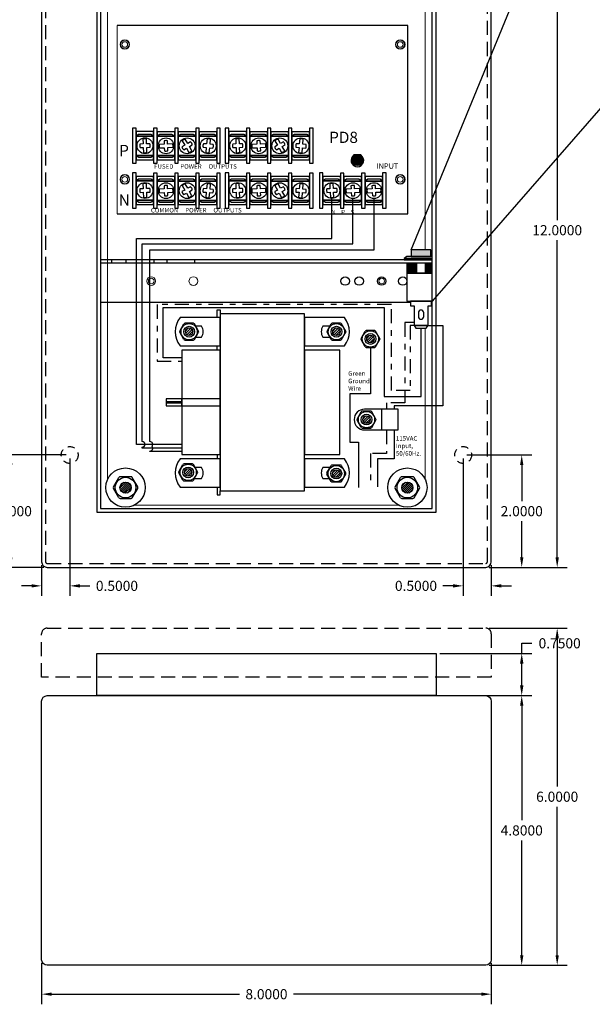
# Model space of a CAD drawing. Units: inches. Extents: x -10.6 to 16.7, y -7.6 to 20.1.
# Drawn here: x -1.4 to 8.7, y -7.6 to 9.9 of the extents above; entities that cross this region are included whole.
import ezdxf

# ---------------------------------------------------------------- set-up
doc = ezdxf.new("R2010")
doc.units = ezdxf.units.IN
doc.header["$MEASUREMENT"] = 0
for name, pattern in [('DASHDOT2', [0.5, 0.25, -0.125, 0, -0.125]), ('DASHED2', [0.375, 0.25, -0.125]), ('HIDDEN', [0.375, 0.25, -0.125]), ('HIDDEN2', [0.1875, 0.125, -0.0625])]:
    doc.linetypes.add(name, pattern=pattern)
doc.layers.get('DEFPOINTS').update_dxf_attribs({"color": 50})
for name, color, linetype in [('bracket', 7, 'Continuous'), ('PD8', 7, 'Continuous'), ('transformer', 7, 'Continuous'), ('wires', 7, 'Continuous'), ('WP1', 7, 'Continuous')]:
    doc.layers.add(name, color=color, linetype=linetype)
doc.dimstyles.get("Standard").update_dxf_attribs({"dimtxt": 0.18, "dimasz": 0.18, "dimexe": 0.18, "dimexo": 0.0625, "dimgap": 0.09, "dimtad": 0, "dimtih": 1, "dimtoh": 1, "dimdec": 4, "dimzin": 0, "dimdsep": 46, "dimtxsty": 'Standard', "dimcen": 0.09, "dimadec": 0, "dimazin": 0, "dimtfac": 1, "dimtdec": 4, "dimtofl": 0, "dimtmove": 0, "dimatfit": 3, "dimfxl": 0, "dimtolj": 1, "dimtzin": 0, "dimarcsym": 0})

# ---------------------------------------------------------------- blocks, each defined once
blk = doc.blocks.new('*D4')
at = {"layer": 'DEFPOINTS', "color": 0}
for p in [(-0.547, 2.136), (-1.047, 0.236), (-0.547, -0.193)]:
    blk.add_point(p, dxfattribs=at)
at = {"layer": 'WP1', "color": 0, "lineweight": -2}
for p, q in [((-0.547, 2.073), (-0.547, -0.373)), ((-1.047, 0.173), (-1.047, -0.373)), ((-1.227, -0.193), (-1.407, -0.193)), ((-0.367, -0.193), (-0.187, -0.193))]:
    blk.add_line(p, q, dxfattribs=at)
at = {"layer": 'WP1', "color": 0}
for points in [[(-1.227, -0.163), (-1.227, -0.223), (-1.047, -0.193)], [(-0.367, -0.163), (-0.367, -0.223), (-0.547, -0.193)]]:
    blk.add_solid(points, dxfattribs=at)
at = {"layer": 'WP1', "color": 0, "insert": (0.293, -0.193), "char_height": 0.18, "attachment_point": 5}
blk.add_mtext('\\A1;0.5000', dxfattribs=at)
blk = doc.blocks.new('*D5')
at = {"layer": 'DEFPOINTS', "color": 0}
for p in [(6.453, 2.136), (6.953, 0.236), (6.453, -0.193)]:
    blk.add_point(p, dxfattribs=at)
at = {"layer": 'WP1', "color": 0, "lineweight": -2}
for p, q in [((6.453, 2.073), (6.453, -0.373)), ((6.953, 0.173), (6.953, -0.373)), ((6.273, -0.193), (6.093, -0.193)), ((7.133, -0.193), (7.313, -0.193))]:
    blk.add_line(p, q, dxfattribs=at)
at = {"layer": 'WP1', "color": 0}
for points in [[(6.273, -0.163), (6.273, -0.223), (6.453, -0.193)], [(7.133, -0.163), (7.133, -0.223), (6.953, -0.193)]]:
    blk.add_solid(points, dxfattribs=at)
at = {"layer": 'WP1', "color": 0, "insert": (5.613, -0.193), "char_height": 0.18, "attachment_point": 5}
blk.add_mtext('\\A1;0.5000', dxfattribs=at)
blk = doc.blocks.new('*D6')
at = {"layer": 'DEFPOINTS', "color": 0}
for p in [(6.453, 2.136), (7.494, 2.136), (6.853, 0.136)]:
    blk.add_point(p, dxfattribs=at)
at = {"layer": 'WP1', "color": 0, "lineweight": -2}
for p, q in [((6.515, 2.136), (7.674, 2.136)), ((7.494, 1.956), (7.494, 1.316)), ((7.494, 0.316), (7.494, 0.956)), ((6.915, 0.136), (7.674, 0.136))]:
    blk.add_line(p, q, dxfattribs=at)
at = {"layer": 'WP1', "color": 0}
for points in [[(7.464, 1.956), (7.524, 1.956), (7.494, 2.136)], [(7.464, 0.316), (7.524, 0.316), (7.494, 0.136)]]:
    blk.add_solid(points, dxfattribs=at)
at = {"layer": 'WP1', "color": 0, "insert": (7.494, 1.136), "char_height": 0.18, "attachment_point": 5}
blk.add_mtext('\\A1;2.0000', dxfattribs=at)
blk = doc.blocks.new('*D7')
at = {"layer": 'DEFPOINTS', "color": 0}
for p in [(-0.547, 2.136), (-1.595, 0.136), (-0.947, 0.136)]:
    blk.add_point(p, dxfattribs=at)
at = {"layer": 'WP1', "color": 0, "lineweight": -2}
for p, q in [((-0.61, 2.136), (-1.775, 2.136)), ((-1.595, 1.956), (-1.595, 1.316)), ((-1.595, 0.316), (-1.595, 0.956)), ((-1.01, 0.136), (-1.775, 0.136))]:
    blk.add_line(p, q, dxfattribs=at)
at = {"layer": 'WP1', "color": 0}
for points in [[(-1.625, 1.956), (-1.565, 1.956), (-1.595, 2.136)], [(-1.625, 0.316), (-1.565, 0.316), (-1.595, 0.136)]]:
    blk.add_solid(points, dxfattribs=at)
at = {"layer": 'WP1', "color": 0, "insert": (-1.595, 1.136), "char_height": 0.18, "attachment_point": 5}
blk.add_mtext('\\A1;2.0000', dxfattribs=at)
blk = doc.blocks.new('*D8')
at = {"layer": 'DEFPOINTS', "color": 0}
for p in [(6.853, 12.136), (6.853, 0.136), (8.125, 0.136)]:
    blk.add_point(p, dxfattribs=at)
at = {"layer": 'WP1', "color": 0, "lineweight": -2}
for p, q in [((6.915, 12.136), (8.305, 12.136)), ((8.125, 11.956), (8.125, 6.316)), ((8.125, 0.316), (8.125, 5.956)), ((6.915, 0.136), (8.305, 0.136))]:
    blk.add_line(p, q, dxfattribs=at)
at = {"layer": 'WP1', "color": 0}
for points in [[(8.095, 11.956), (8.155, 11.956), (8.125, 12.136)], [(8.095, 0.316), (8.155, 0.316), (8.125, 0.136)]]:
    blk.add_solid(points, dxfattribs=at)
at = {"layer": 'WP1', "color": 0, "insert": (8.125, 6.136), "char_height": 0.18, "attachment_point": 5}
blk.add_mtext('\\A1;12.0000', dxfattribs=at)
blk = doc.blocks.new('*D9')
at = {"layer": 'DEFPOINTS', "color": 0}
for p in [(-1.047, -6.845), (6.953, -6.845), (-1.047, -7.459)]:
    blk.add_point(p, dxfattribs=at)
at = {"layer": 'WP1', "color": 0, "lineweight": -2}
for p, q in [((-1.047, -6.908), (-1.047, -7.639)), ((6.953, -6.908), (6.953, -7.639)), ((-0.867, -7.459), (2.473, -7.459)), ((6.773, -7.459), (3.433, -7.459))]:
    blk.add_line(p, q, dxfattribs=at)
at = {"layer": 'WP1', "color": 0}
for points in [[(-0.867, -7.429), (-0.867, -7.489), (-1.047, -7.459)], [(6.773, -7.429), (6.773, -7.489), (6.953, -7.459)]]:
    blk.add_solid(points, dxfattribs=at)
at = {"layer": 'WP1', "color": 0, "insert": (2.953, -7.459), "char_height": 0.18, "attachment_point": 5}
blk.add_mtext('\\A1;8.0000', dxfattribs=at)
blk = doc.blocks.new('*D10')
at = {"layer": 'DEFPOINTS', "color": 0}
for p in [(6.853, -0.945), (8.125, -0.945), (6.915, -6.945)]:
    blk.add_point(p, dxfattribs=at)
at = {"layer": 'WP1', "color": 0, "lineweight": -2}
for p, q in [((6.915, -0.945), (8.305, -0.945)), ((8.125, -1.125), (8.125, -3.765)), ((8.125, -6.765), (8.125, -4.125)), ((6.978, -6.945), (8.305, -6.945))]:
    blk.add_line(p, q, dxfattribs=at)
at = {"layer": 'WP1', "color": 0}
for points in [[(8.095, -1.125), (8.155, -1.125), (8.125, -0.945)], [(8.095, -6.765), (8.155, -6.765), (8.125, -6.945)]]:
    blk.add_solid(points, dxfattribs=at)
at = {"layer": 'WP1', "color": 0, "insert": (8.125, -3.945), "char_height": 0.18, "attachment_point": 5}
blk.add_mtext('\\A1;6.0000', dxfattribs=at)
blk = doc.blocks.new('*D11')
at = {"layer": 'DEFPOINTS', "color": 0}
for p in [(6.853, -2.145), (7.494, -2.145), (6.853, -6.945)]:
    blk.add_point(p, dxfattribs=at)
at = {"layer": 'WP1', "color": 0, "lineweight": -2}
for p, q in [((6.915, -2.145), (7.674, -2.145)), ((7.494, -2.325), (7.494, -4.365)), ((7.494, -6.765), (7.494, -4.725)), ((6.915, -6.945), (7.674, -6.945))]:
    blk.add_line(p, q, dxfattribs=at)
at = {"layer": 'WP1', "color": 0}
for points in [[(7.464, -2.325), (7.524, -2.325), (7.494, -2.145)], [(7.464, -6.765), (7.524, -6.765), (7.494, -6.945)]]:
    blk.add_solid(points, dxfattribs=at)
at = {"layer": 'WP1', "color": 0, "insert": (7.494, -4.545), "char_height": 0.18, "attachment_point": 5}
blk.add_mtext('\\A1;4.8000', dxfattribs=at)
blk = doc.blocks.new('*D12')
at = {"layer": 'DEFPOINTS', "color": 0}
for p in [(5.973, -1.395), (7.494, -1.395), (5.973, -2.145)]:
    blk.add_point(p, dxfattribs=at)
at = {"layer": 'WP1', "color": 0, "lineweight": -2}
for p, q in [((7.494, -1.395), (7.494, -1.215)), ((7.494, -1.215), (7.674, -1.215)), ((6.035, -1.395), (7.674, -1.395)), ((7.494, -1.965), (7.494, -1.575)), ((6.035, -2.145), (7.674, -2.145))]:
    blk.add_line(p, q, dxfattribs=at)
at = {"layer": 'WP1', "color": 0}
for points in [[(7.464, -1.575), (7.524, -1.575), (7.494, -1.395)], [(7.464, -1.965), (7.524, -1.965), (7.494, -2.145)]]:
    blk.add_solid(points, dxfattribs=at)
at = {"layer": 'WP1', "color": 0, "insert": (8.169, -1.215), "char_height": 0.18, "attachment_point": 5}
blk.add_mtext('\\A1;0.7500', dxfattribs=at)
blk = doc.blocks.new('PD8_3terminals')
for color, points in [(82, [(4.18, 0.993, -0.414214), (4.275, 1.088), (4.215, 1.088, 3.44342), (4.335, 1.088), (4.275, 1.088, -0.414214), (4.37, 0.993, -1)]), (3, [(4.37, 0.993, 1), (4.18, 0.993, 1)])]:
    blk.add_hatch(color=color).paths.add_polyline_path(points)
at = {"linetype": 'Continuous'}
for p, q in [((5.175, 3.392), (0, 3.392)), ((5.175, 0.042), (5.175, 3.392)), ((0, 0.042), (5.175, 0.042))]:
    blk.add_line(p, q, dxfattribs=at)
for p, q in [((0.46, 1.373), (0.463, 1.284)), ((0.526, 1.286), (0.522, 1.375)), ((0.837, 1.281), (0.748, 1.277)), ((0.99, 1.287), (0.9, 1.283)), ((1.159, 1.341), (1.203, 1.262)), ((1.258, 1.293), (1.213, 1.371)), ((1.332, 1.161), (1.289, 1.238)), ((1.6, 1.374), (1.592, 1.284)), ((1.655, 1.278), (1.663, 1.369)), ((2.11, 1.373), (2.113, 1.284)), ((2.176, 1.286), (2.172, 1.375)), ((2.487, 1.281), (2.398, 1.277)), ((2.64, 1.287), (2.55, 1.283)), ((2.809, 1.341), (2.853, 1.262)), ((2.908, 1.293), (2.863, 1.371)), ((2.982, 1.161), (2.939, 1.238)), ((3.25, 1.374), (3.242, 1.284)), ((3.305, 1.278), (3.313, 1.369)), ((0.466, 1.221), (0.469, 1.131)), ((0.532, 1.133), (0.528, 1.224)), ((0.751, 1.214), (0.84, 1.218)), ((0.902, 1.221), (0.993, 1.225)), ((1.234, 1.207), (1.278, 1.13)), ((1.587, 1.222), (1.579, 1.133)), ((1.641, 1.127), (1.649, 1.216)), ((2.116, 1.221), (2.119, 1.131)), ((2.182, 1.133), (2.178, 1.224)), ((2.401, 1.214), (2.49, 1.218)), ((2.552, 1.221), (2.643, 1.225)), ((2.884, 1.207), (2.928, 1.13)), ((3.237, 1.222), (3.229, 1.133)), ((3.291, 1.127), (3.299, 1.216)), ((0.46, 0.575), (0.463, 0.486)), ((0.526, 0.489), (0.522, 0.577)), ((1.159, 0.543), (1.203, 0.464)), ((1.258, 0.495), (1.213, 0.574)), ((1.6, 0.576), (1.592, 0.486)), ((1.655, 0.481), (1.663, 0.571)), ((2.11, 0.575), (2.113, 0.486)), ((2.176, 0.489), (2.172, 0.577)), ((2.809, 0.543), (2.853, 0.464)), ((2.908, 0.495), (2.863, 0.574)), ((3.25, 0.576), (3.242, 0.486)), ((3.305, 0.481), (3.313, 0.571)), ((3.785, 0.575), (3.788, 0.486)), ((3.851, 0.489), (3.847, 0.577)), ((0.466, 0.424), (0.469, 0.333)), ((0.532, 0.336), (0.528, 0.426)), ((0.837, 0.483), (0.748, 0.479)), ((0.751, 0.416), (0.84, 0.42)), ((0.99, 0.49), (0.9, 0.486)), ((0.902, 0.423), (0.993, 0.427)), ((1.234, 0.41), (1.278, 0.332)), ((1.332, 0.363), (1.289, 0.441)), ((1.587, 0.424), (1.579, 0.335)), ((1.641, 0.33), (1.649, 0.418)), ((2.116, 0.424), (2.119, 0.333)), ((2.182, 0.336), (2.178, 0.426)), ((2.487, 0.483), (2.398, 0.479)), ((2.401, 0.416), (2.49, 0.42)), ((2.64, 0.49), (2.55, 0.486)), ((2.552, 0.423), (2.643, 0.427)), ((2.884, 0.41), (2.928, 0.332)), ((2.982, 0.363), (2.939, 0.441)), ((3.237, 0.424), (3.229, 0.335)), ((3.291, 0.33), (3.299, 0.418)), ((3.791, 0.424), (3.794, 0.333)), ((3.857, 0.336), (3.853, 0.426)), ((4.162, 0.483), (4.073, 0.479)), ((4.076, 0.416), (4.165, 0.42)), ((4.315, 0.49), (4.225, 0.486)), ((4.227, 0.423), (4.318, 0.427)), ((4.537, 0.483), (4.449, 0.479)), ((4.451, 0.417), (4.54, 0.421)), ((4.69, 0.49), (4.6, 0.486)), ((4.603, 0.424), (4.693, 0.428))]:
    blk.add_line(p, q)
at = {"linetype": 'Continuous', "lineweight": 5}
blk.add_lwpolyline([(0, 0.042), (5.175, 0.042), (5.175, 3.392), (0, 3.392)], close=True, dxfattribs=at)
for points in [[(0.338, 1.567), (0.275, 1.567), (0.275, 0.942), (0.338, 0.942)], [(0.65, 1.504), (0.337, 1.504), (0.337, 1.004), (0.65, 1.004)], [(0.337, 1.424), (0.65, 1.424), (0.603, 1.455), (0.384, 1.455)], [(0.65, 1.424), (0.337, 1.424), (0.337, 1.08), (0.65, 1.08)], [(0.712, 1.565), (0.65, 1.565), (0.65, 0.94), (0.712, 0.94)], [(1.025, 1.501), (0.712, 1.501), (0.712, 1.001), (1.025, 1.001)], [(0.712, 1.422), (1.025, 1.422), (0.977, 1.453), (0.759, 1.453)], [(1.025, 1.422), (0.712, 1.422), (0.712, 1.078), (1.025, 1.078)], [(1.087, 1.565), (1.025, 1.565), (1.025, 0.94), (1.087, 0.94)], [(1.4, 1.501), (1.087, 1.501), (1.087, 1.001), (1.4, 1.001)], [(1.087, 1.422), (1.4, 1.422), (1.352, 1.453), (1.134, 1.453)], [(1.4, 1.422), (1.087, 1.422), (1.087, 1.078), (1.4, 1.078)], [(1.462, 1.565), (1.4, 1.565), (1.4, 0.94), (1.462, 0.94)], [(1.775, 1.501), (1.462, 1.501), (1.462, 1.001), (1.775, 1.001)], [(1.462, 1.422), (1.775, 1.422), (1.727, 1.453), (1.509, 1.453)], [(1.775, 1.422), (1.462, 1.422), (1.462, 1.078), (1.775, 1.078)], [(1.837, 1.565), (1.775, 1.565), (1.775, 0.94), (1.837, 0.94)], [(1.988, 1.567), (1.925, 1.567), (1.925, 0.942), (1.988, 0.942)], [(2.3, 1.504), (1.987, 1.504), (1.987, 1.004), (2.3, 1.004)], [(1.987, 1.424), (2.3, 1.424), (2.253, 1.455), (2.034, 1.455)], [(2.3, 1.424), (1.987, 1.424), (1.987, 1.08), (2.3, 1.08)], [(2.362, 1.565), (2.3, 1.565), (2.3, 0.94), (2.362, 0.94)], [(2.675, 1.501), (2.362, 1.501), (2.362, 1.001), (2.675, 1.001)], [(2.362, 1.422), (2.675, 1.422), (2.627, 1.453), (2.409, 1.453)], [(2.675, 1.422), (2.362, 1.422), (2.362, 1.078), (2.675, 1.078)], [(2.737, 1.565), (2.675, 1.565), (2.675, 0.94), (2.737, 0.94)], [(3.05, 1.501), (2.737, 1.501), (2.737, 1.001), (3.05, 1.001)], [(2.737, 1.422), (3.05, 1.422), (3.002, 1.453), (2.784, 1.453)], [(3.05, 1.422), (2.737, 1.422), (2.737, 1.078), (3.05, 1.078)], [(3.112, 1.565), (3.05, 1.565), (3.05, 0.94), (3.112, 0.94)], [(3.425, 1.501), (3.112, 1.501), (3.112, 1.001), (3.425, 1.001)], [(3.112, 1.422), (3.425, 1.422), (3.377, 1.453), (3.159, 1.453)], [(3.425, 1.422), (3.112, 1.422), (3.112, 1.078), (3.425, 1.078)], [(3.487, 1.565), (3.425, 1.565), (3.425, 0.94), (3.487, 0.94)], [(0.65, 1.08), (0.337, 1.08), (0.385, 1.049), (0.603, 1.049)], [(1.025, 1.078), (0.712, 1.078), (0.759, 1.047), (0.978, 1.047)], [(1.4, 1.078), (1.087, 1.078), (1.134, 1.047), (1.353, 1.047)], [(1.775, 1.078), (1.462, 1.078), (1.509, 1.047), (1.728, 1.047)], [(2.3, 1.08), (1.987, 1.08), (2.035, 1.049), (2.253, 1.049)], [(2.675, 1.078), (2.362, 1.078), (2.409, 1.047), (2.628, 1.047)], [(3.05, 1.078), (2.737, 1.078), (2.784, 1.047), (3.003, 1.047)], [(3.425, 1.078), (3.112, 1.078), (3.159, 1.047), (3.378, 1.047)], [(0.338, 0.769), (0.275, 0.769), (0.275, 0.144), (0.338, 0.144)], [(0.65, 0.706), (0.337, 0.706), (0.337, 0.206), (0.65, 0.206)], [(0.712, 0.767), (0.65, 0.767), (0.65, 0.142), (0.712, 0.142)], [(1.025, 0.704), (0.712, 0.704), (0.712, 0.204), (1.025, 0.204)], [(1.087, 0.767), (1.025, 0.767), (1.025, 0.142), (1.087, 0.142)], [(1.4, 0.704), (1.087, 0.704), (1.087, 0.204), (1.4, 0.204)], [(1.462, 0.767), (1.4, 0.767), (1.4, 0.142), (1.462, 0.142)], [(1.775, 0.704), (1.462, 0.704), (1.462, 0.204), (1.775, 0.204)], [(1.837, 0.767), (1.775, 0.767), (1.775, 0.142), (1.837, 0.142)], [(1.988, 0.769), (1.925, 0.769), (1.925, 0.144), (1.988, 0.144)], [(2.3, 0.706), (1.987, 0.706), (1.987, 0.206), (2.3, 0.206)], [(2.362, 0.767), (2.3, 0.767), (2.3, 0.142), (2.362, 0.142)], [(2.675, 0.704), (2.362, 0.704), (2.362, 0.204), (2.675, 0.204)], [(2.737, 0.767), (2.675, 0.767), (2.675, 0.142), (2.737, 0.142)], [(3.05, 0.704), (2.737, 0.704), (2.737, 0.204), (3.05, 0.204)], [(3.112, 0.767), (3.05, 0.767), (3.05, 0.142), (3.112, 0.142)], [(3.425, 0.704), (3.112, 0.704), (3.112, 0.204), (3.425, 0.204)], [(3.487, 0.767), (3.425, 0.767), (3.425, 0.142), (3.487, 0.142)], [(3.663, 0.769), (3.6, 0.769), (3.6, 0.144), (3.663, 0.144)], [(3.975, 0.706), (3.662, 0.706), (3.662, 0.206), (3.975, 0.206)], [(4.037, 0.767), (3.975, 0.767), (3.975, 0.142), (4.037, 0.142)], [(4.35, 0.704), (4.037, 0.704), (4.037, 0.204), (4.35, 0.204)], [(4.412, 0.767), (4.35, 0.767), (4.35, 0.142), (4.412, 0.142)], [(4.725, 0.704), (4.412, 0.704), (4.412, 0.204), (4.725, 0.204)], [(4.787, 0.768), (4.725, 0.768), (4.725, 0.143), (4.787, 0.143)], [(0.337, 0.626), (0.65, 0.626), (0.603, 0.658), (0.384, 0.658)], [(0.65, 0.626), (0.337, 0.626), (0.337, 0.283), (0.65, 0.283)], [(0.712, 0.624), (1.025, 0.624), (0.977, 0.655), (0.759, 0.655)], [(1.025, 0.624), (0.712, 0.624), (0.712, 0.28), (1.025, 0.28)], [(1.087, 0.624), (1.4, 0.624), (1.352, 0.655), (1.134, 0.655)], [(1.4, 0.624), (1.087, 0.624), (1.087, 0.28), (1.4, 0.28)], [(1.462, 0.624), (1.775, 0.624), (1.727, 0.655), (1.509, 0.655)], [(1.775, 0.624), (1.462, 0.624), (1.462, 0.28), (1.775, 0.28)], [(1.987, 0.626), (2.3, 0.626), (2.253, 0.658), (2.034, 0.658)], [(2.3, 0.626), (1.987, 0.626), (1.987, 0.283), (2.3, 0.283)], [(2.362, 0.624), (2.675, 0.624), (2.627, 0.655), (2.409, 0.655)], [(2.675, 0.624), (2.362, 0.624), (2.362, 0.28), (2.675, 0.28)], [(2.737, 0.624), (3.05, 0.624), (3.002, 0.655), (2.784, 0.655)], [(3.05, 0.624), (2.737, 0.624), (2.737, 0.28), (3.05, 0.28)], [(3.112, 0.624), (3.425, 0.624), (3.377, 0.655), (3.159, 0.655)], [(3.425, 0.624), (3.112, 0.624), (3.112, 0.28), (3.425, 0.28)], [(3.662, 0.626), (3.975, 0.626), (3.928, 0.658), (3.709, 0.658)], [(3.975, 0.626), (3.662, 0.626), (3.662, 0.283), (3.975, 0.283)], [(4.037, 0.624), (4.35, 0.624), (4.302, 0.655), (4.084, 0.655)], [(4.35, 0.624), (4.037, 0.624), (4.037, 0.28), (4.35, 0.28)], [(4.412, 0.625), (4.725, 0.625), (4.678, 0.656), (4.459, 0.656)], [(4.725, 0.625), (4.412, 0.625), (4.412, 0.281), (4.725, 0.281)], [(0.65, 0.283), (0.337, 0.283), (0.385, 0.251), (0.603, 0.251)], [(1.025, 0.28), (0.712, 0.28), (0.759, 0.249), (0.978, 0.249)], [(1.4, 0.28), (1.087, 0.28), (1.134, 0.249), (1.353, 0.249)], [(1.775, 0.28), (1.462, 0.28), (1.509, 0.249), (1.728, 0.249)], [(2.3, 0.283), (1.987, 0.283), (2.035, 0.251), (2.253, 0.251)], [(2.675, 0.28), (2.362, 0.28), (2.409, 0.249), (2.628, 0.249)], [(3.05, 0.28), (2.737, 0.28), (2.784, 0.249), (3.003, 0.249)], [(3.425, 0.28), (3.112, 0.28), (3.159, 0.249), (3.378, 0.249)], [(3.975, 0.283), (3.662, 0.283), (3.71, 0.251), (3.928, 0.251)], [(4.35, 0.28), (4.037, 0.28), (4.084, 0.249), (4.303, 0.249)], [(4.725, 0.281), (4.412, 0.281), (4.46, 0.249), (4.678, 0.249)]]:
    blk.add_lwpolyline(points, close=True)
for points in [[(0.463, 1.284), (0.407, 1.282)], [(0.583, 1.288), (0.526, 1.286)], [(0.835, 1.337), (0.837, 1.281)], [(0.9, 1.283), (0.897, 1.341)], [(1.203, 1.262), (1.154, 1.234)], [(1.308, 1.321), (1.258, 1.293)], [(1.289, 1.238), (1.338, 1.266)], [(1.53, 1.227), (1.587, 1.222)], [(1.592, 1.284), (1.535, 1.289)], [(1.712, 1.273), (1.655, 1.278)], [(2.113, 1.284), (2.057, 1.282)], [(2.233, 1.288), (2.176, 1.286)], [(2.485, 1.337), (2.487, 1.281)], [(2.55, 1.283), (2.547, 1.341)], [(2.853, 1.262), (2.804, 1.234)], [(2.958, 1.321), (2.908, 1.293)], [(2.939, 1.238), (2.988, 1.266)], [(3.18, 1.227), (3.237, 1.222)], [(3.242, 1.284), (3.185, 1.289)], [(3.362, 1.273), (3.305, 1.278)], [(0.408, 1.219), (0.466, 1.221)], [(0.528, 1.224), (0.586, 1.226)], [(0.84, 1.218), (0.843, 1.161)], [(0.905, 1.164), (0.902, 1.221)], [(1.185, 1.179), (1.234, 1.207)], [(1.649, 1.216), (1.706, 1.211)], [(2.058, 1.219), (2.116, 1.221)], [(2.178, 1.224), (2.236, 1.226)], [(2.49, 1.218), (2.493, 1.161)], [(2.555, 1.164), (2.552, 1.221)], [(2.835, 1.179), (2.884, 1.207)], [(3.299, 1.216), (3.356, 1.211)], [(0.835, 0.54), (0.837, 0.483)], [(0.9, 0.486), (0.897, 0.543)], [(2.485, 0.54), (2.487, 0.483)], [(2.55, 0.486), (2.547, 0.543)], [(4.16, 0.54), (4.162, 0.483)], [(4.225, 0.486), (4.222, 0.543)], [(4.535, 0.54), (4.537, 0.483)], [(4.6, 0.486), (4.597, 0.544)], [(0.463, 0.486), (0.407, 0.484)], [(0.408, 0.421), (0.466, 0.424)], [(0.583, 0.491), (0.526, 0.489)], [(0.528, 0.426), (0.586, 0.428)], [(0.84, 0.42), (0.843, 0.364)], [(0.905, 0.366), (0.902, 0.423)], [(1.203, 0.464), (1.154, 0.436)], [(1.185, 0.382), (1.234, 0.41)], [(1.308, 0.523), (1.258, 0.495)], [(1.289, 0.441), (1.338, 0.469)], [(1.53, 0.429), (1.587, 0.424)], [(1.592, 0.486), (1.535, 0.491)], [(1.649, 0.418), (1.706, 0.413)], [(1.712, 0.476), (1.655, 0.481)], [(2.113, 0.486), (2.057, 0.484)], [(2.058, 0.421), (2.116, 0.424)], [(2.233, 0.491), (2.176, 0.489)], [(2.178, 0.426), (2.236, 0.428)], [(2.49, 0.42), (2.493, 0.364)], [(2.555, 0.366), (2.552, 0.423)], [(2.853, 0.464), (2.804, 0.436)], [(2.835, 0.382), (2.884, 0.41)], [(2.958, 0.523), (2.908, 0.495)], [(2.939, 0.441), (2.988, 0.469)], [(3.18, 0.429), (3.237, 0.424)], [(3.242, 0.486), (3.185, 0.491)], [(3.299, 0.418), (3.356, 0.413)], [(3.362, 0.476), (3.305, 0.481)], [(3.788, 0.486), (3.732, 0.484)], [(3.733, 0.421), (3.791, 0.424)], [(3.908, 0.491), (3.851, 0.489)], [(3.853, 0.426), (3.911, 0.428)], [(4.165, 0.42), (4.168, 0.364)], [(4.23, 0.366), (4.227, 0.423)], [(4.54, 0.421), (4.543, 0.364)], [(4.605, 0.366), (4.603, 0.424)]]:
    blk.add_lwpolyline(points)
for points in [[(0.993, 1.225, 0.127017), (0.99, 1.287)], [(1.213, 1.371, 0.127017), (1.159, 1.341)], [(1.663, 1.369, 0.127017), (1.6, 1.374)], [(2.643, 1.225, 0.127017), (2.64, 1.287)], [(2.863, 1.371, 0.127017), (2.809, 1.341)], [(3.313, 1.369, 0.127017), (3.25, 1.374)], [(0.469, 1.131, 0.127017), (0.532, 1.133)], [(2.119, 1.131, 0.127017), (2.182, 1.133)], [(1.213, 0.574, 0.127017), (1.159, 0.543)], [(1.663, 0.571, 0.127017), (1.6, 0.576)], [(2.863, 0.574, 0.127017), (2.809, 0.543)], [(3.313, 0.571, 0.127017), (3.25, 0.576)], [(0.993, 0.427, 0.127017), (0.99, 0.49)], [(2.643, 0.427, 0.127017), (2.64, 0.49)], [(4.318, 0.427, 0.127017), (4.315, 0.49)], [(4.693, 0.428, 0.127017), (4.69, 0.49)], [(0.469, 0.333, 0.127017), (0.532, 0.336)], [(2.119, 0.333, 0.127017), (2.182, 0.336)], [(3.794, 0.333, 0.127017), (3.857, 0.336)]]:
    blk.add_lwpolyline(points, format="xyb")
at = {"color": 82, "linetype": 'Continuous'}
blk.add_lwpolyline([(4.335, 1.088), (4.215, 1.088)], dxfattribs=at)
at = {"linetype": 'Continuous', "lineweight": 5}
for centre in [(0.138, 3.054), (5.038, 3.054), (0.138, 0.654), (5.038, 0.654)]:
    blk.add_circle(centre, 0.0855, dxfattribs=at)
for centre in [(0.496, 1.253), (0.871, 1.251), (1.246, 1.251), (1.621, 1.251), (2.146, 1.253), (2.521, 1.251), (2.896, 1.251), (3.271, 1.251), (0.496, 0.455), (0.871, 0.453), (1.246, 0.453), (1.621, 0.453), (2.146, 0.455), (2.521, 0.453), (2.896, 0.453), (3.271, 0.453), (3.821, 0.455), (4.196, 0.453), (4.571, 0.454)]:
    blk.add_circle(centre, 0.141)
at = {"color": 3, "linetype": 'Continuous'}
blk.add_circle((4.275, 0.993), 0.095, dxfattribs=at)
for centre, radius, start, end in [((0.496, 1.253), 0.0938, 162.2337, 201.1778), ((0.496, 1.253), 0.125, 77.7465, 106.7016), ((0.496, 1.253), 0.0938, 343.2703, 22.2144), ((0.871, 1.251), 0.125, 168.0801, 197.0351), ((0.871, 1.251), 0.0938, 73.6039, 112.548), ((1.246, 1.251), 0.0938, 190.5521, 229.4962), ((1.246, 1.251), 0.0938, 9.5155, 48.4596), ((1.621, 1.251), 0.0938, 155.9761, 194.9202), ((1.621, 1.251), 0.0938, 334.9395, 13.8836), ((2.146, 1.253), 0.0938, 162.2337, 201.1778), ((2.146, 1.253), 0.125, 77.7465, 106.7016), ((2.146, 1.253), 0.0938, 343.2703, 22.2144), ((2.521, 1.251), 0.125, 168.0801, 197.0351), ((2.521, 1.251), 0.0938, 73.6039, 112.548), ((2.896, 1.251), 0.0938, 190.5521, 229.4962), ((2.896, 1.251), 0.0938, 9.5155, 48.4596), ((3.271, 1.251), 0.0938, 155.9761, 194.9202), ((3.271, 1.251), 0.0938, 334.9395, 13.8836), ((0.871, 1.251), 0.0938, 252.5673, 291.5114), ((1.246, 1.251), 0.125, 285.0283, 313.9833), ((1.621, 1.251), 0.125, 250.4524, 279.4074), ((2.521, 1.251), 0.0938, 252.5673, 291.5114), ((2.896, 1.251), 0.125, 285.0283, 313.9833), ((3.271, 1.251), 0.125, 250.4524, 279.4074), ((0.496, 0.455), 0.125, 77.7465, 106.7016), ((0.871, 0.453), 0.0938, 73.6039, 112.548), ((2.146, 0.455), 0.125, 77.7465, 106.7016), ((2.521, 0.453), 0.0938, 73.6039, 112.548), ((3.821, 0.455), 0.125, 77.7465, 106.7016), ((4.196, 0.453), 0.0938, 73.6039, 112.548), ((4.571, 0.454), 0.0938, 73.6039, 112.548), ((0.496, 0.455), 0.0938, 162.2337, 201.1778), ((0.496, 0.455), 0.0938, 343.2703, 22.2144), ((0.871, 0.453), 0.125, 168.0801, 197.0351), ((0.871, 0.453), 0.0938, 252.5673, 291.5114), ((1.246, 0.453), 0.0938, 190.5521, 229.4962), ((1.246, 0.453), 0.125, 285.0283, 313.9833), ((1.246, 0.453), 0.0938, 9.5155, 48.4596), ((1.621, 0.453), 0.0938, 155.9761, 194.9202), ((1.621, 0.453), 0.0938, 334.9395, 13.8836), ((2.146, 0.455), 0.0938, 162.2337, 201.1778), ((2.146, 0.455), 0.0938, 343.2703, 22.2144), ((2.521, 0.453), 0.125, 168.0801, 197.0351), ((2.521, 0.453), 0.0938, 252.5673, 291.5114), ((2.896, 0.453), 0.0938, 190.5521, 229.4962), ((2.896, 0.453), 0.125, 285.0283, 313.9833), ((2.896, 0.453), 0.0938, 9.5155, 48.4596), ((3.271, 0.453), 0.0938, 155.9761, 194.9202), ((3.271, 0.453), 0.0938, 334.9395, 13.8836), ((3.821, 0.455), 0.0938, 162.2337, 201.1778), ((3.821, 0.455), 0.0938, 343.2703, 22.2144), ((4.196, 0.453), 0.125, 168.0801, 197.0351), ((4.196, 0.453), 0.0938, 252.5673, 291.5114), ((4.571, 0.454), 0.125, 168.0801, 197.0351), ((4.571, 0.454), 0.0938, 252.5673, 291.5114), ((1.621, 0.453), 0.125, 250.4524, 279.4074), ((3.271, 0.453), 0.125, 250.4524, 279.4074)]:
    blk.add_arc(centre, radius, start, end)
at = {"color": 82, "linetype": 'Continuous'}
blk.add_arc((4.275, 0.993), 0.113, 122.3875, 57.6125, dxfattribs=at)
for s, height, p in [('PD8', 0.2, (3.773, 1.302)), ('P', 0.2, (0.038, 1.067)), (' FUSED     POWER     OUTPUTS', 0.08, (0.635, 0.844)), ('INPUT', 0.096, (4.615, 0.842)), ('N', 0.2, (0.03, 0.185)), ('   COMMON     POWER     OUTPUTS', 0.08, (0.529, 0.065)), ('N    P    S', 0.08, (3.81, 0.032))]:
    blk.add_text(s, height=height).set_placement(p)

msp = doc.modelspace()

# ---------------------------------------------------------------- hatches: boundary and pattern name
at = {"ltscale": 0.2}
msp.add_hatch(color=1, dxfattribs=at).paths.add_polyline_path([(5.5277, 5.78884), (5.5277, 5.67084), (5.8777, 5.67084), (5.8777, 5.78884)])
at = {"layer": 'transformer'}
h = msp.add_hatch(dxfattribs=at)
h.set_pattern_fill('ANSI31', color=256, scale=0.25, style=0)
h.set_pattern_definition([(45, (-3.41938, 0.248467), (-0.02209709, 0.02209709), [])])
h.paths.add_polyline_path([(1.64459, 4.32984, 1), (1.51059, 4.32984, 1)])
h = msp.add_hatch(dxfattribs=at)
h.set_pattern_fill('ANSI31', color=256, scale=0.25, style=0)
h.set_pattern_definition([(45, (-0.799158, 0.248467), (-0.02209709, 0.02209709), [])])
h.paths.add_polyline_path([(4.26481, 4.32984, 1), (4.13081, 4.32984, 1)])
h = msp.add_hatch(dxfattribs=at)
h.set_pattern_fill('ANSI31', color=256, scale=0.25, style=0)
h.set_pattern_definition([(45, (-3.4367, -2.255533), (-0.02209709, 0.02209709), [])])
h.paths.add_polyline_path([(1.62727, 1.82584, 1), (1.49327, 1.82584, 1)])
h = msp.add_hatch(dxfattribs=at)
h.set_pattern_fill('ANSI31', color=256, scale=0.25, style=0)
h.set_pattern_definition([(45, (-0.801837, -2.275533), (-0.02209709, 0.02209709), [])])
h.paths.add_polyline_path([(4.26213, 1.80584, 1), (4.12813, 1.80584, 1)])
at = {"layer": 'wires'}
h = msp.add_hatch(dxfattribs=at)
h.set_pattern_fill('ANSI31', color=256, scale=0.25, style=0)
h.set_pattern_definition([(45, (-0.193955, 0.119467), (-0.02209709, 0.02209709), [])])
h.paths.add_polyline_path([(4.87002, 4.20084, 1), (4.73602, 4.20084, 1)])
h = msp.add_hatch(dxfattribs=at)
h.set_pattern_fill('ANSI31', color=256, scale=0.25, style=0)
h.set_pattern_definition([(45, (-0.26427, -1.315533), (-0.02209709, 0.02209709), [])])
h.paths.add_polyline_path([(4.7997, 2.76584, 1), (4.6657, 2.76584, 1)])
at = {"layer": 'WP1'}
h = msp.add_hatch(dxfattribs=at)
h.set_pattern_fill('ANSI31', color=256, scale=0.2, style=0)
h.set_pattern_definition([(45, (-3.128251, 0.543316), (-0.01767767, 0.01767767), [])])
h.paths.add_polyline_path([(0.34612, 1.55524, 1), (0.54612, 1.55524, 1)])
h = msp.add_hatch(dxfattribs=at)
h.set_pattern_fill('ANSI31', color=256, scale=0.2, style=0)
h.set_pattern_definition([(45, (1.88491, 0.543316), (-0.01767767, 0.01767767), [])])
h.paths.add_polyline_path([(5.35928, 1.55524, 1), (5.55928, 1.55524, 1)])

# ---------------------------------------------------------------- linework, layer by layer
for p, q in [((5.5277, 5.78884), (10.2188, 17.21465)), ((5.90415, 4.87134), (14.69046, 14.95837)), ((5.4527, 5.53905), (5.6287, 5.53905)), ((5.4527, 5.5203), (5.6287, 5.5203)), ((5.4527, 5.50155), (5.6287, 5.50155)), ((5.4527, 5.4828), (5.6287, 5.4828)), ((5.4527, 5.46405), (5.6287, 5.46405)), ((5.4527, 5.4453), (5.6287, 5.4453)), ((5.7767, 5.53905), (5.9027, 5.53905)), ((5.7767, 5.5203), (5.9027, 5.5203)), ((5.7767, 5.50155), (5.9027, 5.50155)), ((5.7767, 5.4828), (5.9027, 5.4828)), ((5.7767, 5.46405), (5.9027, 5.46405)), ((5.7767, 5.4453), (5.9027, 5.4453)), ((5.4527, 5.42655), (5.6287, 5.42655)), ((5.4527, 5.4078), (5.6287, 5.4078)), ((5.7767, 5.42655), (5.9027, 5.42655)), ((5.7767, 5.4078), (5.9027, 5.4078))]:
    msp.add_line(p, q)
for points in [[(5.5277, 5.67084), (5.8777, 5.67084), (5.8777, 5.78884), (5.5277, 5.78884)], [(5.6287, 5.39584), (5.53131, 5.39584), (5.53131, 5.37084), (5.6287, 5.37084)], [(5.8741, 5.39584), (5.7767, 5.39584), (5.7767, 5.37084), (5.8741, 5.37084)], [(5.8277, 4.79084), (5.8892, 4.79084), (5.8892, 4.87084), (5.5162, 4.87084), (5.5162, 4.79084), (5.5777, 4.79084), (5.5777, 4.44084), (5.8277, 4.44084), (5.8277, 4.79084)], [(5.6127, 4.39084), (5.7927, 4.39084), (5.8277, 4.44084), (5.5777, 4.44084)]]:
    msp.add_lwpolyline(points, close=True)
for points in [[(5.9027, 5.67084), (5.4527, 5.67084), (5.4027, 5.63084), (5.9027, 5.63084)], [(5.9027, 5.63084), (5.4027, 5.63084), (5.4027, 5.60584), (5.9027, 5.60584)], [(5.9027, 5.60584), (5.4527, 5.60584)], [(5.4527, 5.55584), (5.4527, 5.37084), (5.9027, 5.37084)], [(5.4527, 5.55584), (5.4527, 5.39584), (5.6287, 5.39584), (5.6287, 5.55584)], [(5.69157, 5.60584), (5.71383, 5.60584)], [(5.7767, 5.55584), (5.7767, 5.39584), (5.9027, 5.39584)], [(5.9027, 5.37084), (5.4527, 5.37084), (5.4527, 4.87084), (5.9027, 4.87084)], [(5.5777, 4.44084), (5.5777, 4.44084)]]:
    msp.add_lwpolyline(points)
msp.add_lwpolyline([(5.7502, 4.66634, 1), (5.6552, 4.66634), (5.6552, 4.59834, 1), (5.7502, 4.59834), (5.7502, 4.66634)], format="xyb", close=True)
at = {"layer": 'bracket', "color": 7}
for points in [[(5.9027, 5.60584), (0.0027, 5.60584)], [(5.9027, 5.60584), (0.0027, 5.60584)], [(0.0027, 5.55584), (0.2027, 5.55584), (0.2027, 5.60584), (0.0027, 5.60584)], [(0.0027, 5.55584), (5.9027, 5.55584)], [(5.9027, 5.60584), (5.4527, 5.60584)], [(5.4527, 5.55584), (5.9027, 5.55584)], [(0.0027, 4.85584), (5.5162, 4.85584)], [(5.8892, 4.85584), (5.9027, 4.85584)]]:
    msp.add_lwpolyline(points, dxfattribs=at)
for points in [[(0.9527, 5.60584), (0.4527, 5.60584), (0.4527, 5.55584), (0.9527, 5.55584)], [(1.6777, 5.60584), (1.1777, 5.60584), (1.1777, 5.55584), (1.6777, 5.55584)]]:
    msp.add_lwpolyline(points, close=True, dxfattribs=at)
at = {"layer": 'bracket', "linetype": 'Continuous', "lineweight": 9}
for centre in [(0.9027, 5.23084), (5.0027, 5.23084)]:
    msp.add_circle(centre, 0.05, dxfattribs=at)
at = {"layer": 'bracket', "color": 7, "lineweight": 13}
msp.add_circle((1.6527, 5.23084), 0.078, dxfattribs=at)
at = {"layer": 'bracket', "color": 7}
for centre in [(4.3527, 5.23084), (4.6027, 5.23084), (5.0027, 5.23084), (5.3777, 5.23084)]:
    msp.add_circle(centre, 0.075, dxfattribs=at)
at = {"layer": 'transformer'}
for p, q in [((2.0777, 4.57984), (2.0777, 4.71984)), ((2.0777, 4.71984), (2.1277, 4.71984)), ((2.1277, 4.71984), (2.1277, 4.64984)), ((1.41016, 4.33984), (1.48521, 4.46984)), ((1.65265, 4.47984), (1.50254, 4.47984)), ((4.03038, 4.33984), (4.10544, 4.46984)), ((4.27287, 4.47984), (4.12276, 4.47984)), ((1.48521, 4.18984), (1.41016, 4.31984)), ((1.66997, 4.18984), (1.74502, 4.31984)), ((4.10544, 4.18984), (4.03038, 4.31984)), ((4.29019, 4.18984), (4.36524, 4.31984)), ((1.50254, 4.17984), (1.65265, 4.17984)), ((2.0777, 4.00184), (2.0777, 4.07984)), ((4.12276, 4.17984), (4.27287, 4.17984)), ((2.1277, 3.13534), (1.4497, 3.13534)), ((1.4497, 3.01034), (2.1277, 3.01034)), ((2.0777, 2.14384), (2.0777, 2.06584)), ((1.39284, 1.83584), (1.46789, 1.96584)), ((1.63533, 1.97584), (1.48521, 1.97584)), ((4.0277, 1.81584), (4.10276, 1.94584)), ((4.27019, 1.95584), (4.12008, 1.95584)), ((1.46789, 1.68584), (1.39284, 1.81584)), ((1.65265, 1.68584), (1.7277, 1.81584)), ((4.10276, 1.66584), (4.0277, 1.79584)), ((4.28751, 1.66584), (4.36257, 1.79584)), ((1.48521, 1.67584), (1.63533, 1.67584)), ((4.12008, 1.65584), (4.27019, 1.65584)), ((2.0777, 1.56584), (2.0777, 1.42584)), ((2.0777, 1.42584), (2.1277, 1.42584)), ((2.1277, 1.42584), (2.1277, 1.49584))]:
    msp.add_line(p, q, dxfattribs=at)
for points in [[(1.41545, 4.07984), (2.1277, 4.07984), (2.1277, 4.57984), (1.41545, 4.57984)], [(4.33995, 4.57984), (3.6277, 4.57984), (3.6277, 4.07984), (4.33995, 4.07984)], [(1.74502, 4.33984), (1.66997, 4.46984)], [(4.36524, 4.33984), (4.29019, 4.46984)], [(1.41545, 1.56584), (2.1277, 1.56584), (2.1277, 2.06584), (1.41545, 2.06584)], [(1.7277, 1.83584), (1.65265, 1.96584)], [(4.33995, 2.06584), (3.6277, 2.06584), (3.6277, 1.56584), (4.33995, 1.56584)], [(4.36257, 1.81584), (4.28751, 1.94584)]]:
    msp.add_lwpolyline(points, dxfattribs=at)
for points in [[(2.1277, 1.49584), (3.6277, 1.49584), (3.6277, 4.64984), (2.1277, 4.64984)], [(1.4497, 2.14384), (2.1277, 2.14384), (2.1277, 4.00184), (1.4497, 4.00184)], [(3.6277, 2.14384), (4.2577, 2.14384), (4.2577, 4.00184), (3.6277, 4.00184)], [(1.1667, 3.09034), (1.4497, 3.09034), (1.4497, 3.13534), (1.1667, 3.13534)], [(1.1667, 3.01034), (1.4497, 3.01034), (1.4497, 3.13534), (1.1667, 3.13534)], [(1.1667, 3.01034), (1.4497, 3.01034), (1.4497, 3.05534), (1.1667, 3.05534)]]:
    msp.add_lwpolyline(points, close=True, dxfattribs=at)
for points in [[(1.69306, 4.22984), (1.79881, 4.22984, 0.28892781), (1.79881, 4.42984), (1.69306, 4.42984)], [(4.08234, 4.42984), (3.95659, 4.42984, 0.28892781), (3.95659, 4.22984), (4.08234, 4.22984)], [(1.66997, 1.71584), (1.79881, 1.71584, 0.28892781), (1.79881, 1.91584), (1.68151, 1.91584)], [(4.08544, 1.91584), (3.95659, 1.91584, 0.28892781), (3.95659, 1.71584), (4.07389, 1.71584)]]:
    msp.add_lwpolyline(points, format="xyb", dxfattribs=at)
for centre, radius in [((1.57759, 4.32984), 0.145), ((1.57759, 4.32984), 0.096), ((1.57759, 4.32984), 0.067), ((4.19781, 4.32984), 0.145), ((4.19781, 4.32984), 0.096), ((4.19781, 4.32984), 0.067), ((1.56027, 1.82584), 0.145), ((4.19513, 1.80584), 0.145), ((1.56027, 1.82584), 0.096), ((1.56027, 1.82584), 0.067), ((4.19513, 1.80584), 0.096), ((4.19513, 1.80584), 0.067)]:
    msp.add_circle(centre, radius, dxfattribs=at)
for centre, radius, start, end in [((1.7277, 4.32984), 0.4, 141.317813, 218.682187), ((4.0277, 4.32984), 0.4, 321.317813, 38.682187), ((1.50254, 4.45984), 0.02, 90, 150), ((1.65265, 4.45984), 0.02, 30, 90), ((4.12276, 4.45984), 0.02, 90, 150), ((4.27287, 4.45984), 0.02, 30, 90), ((1.42748, 4.32984), 0.02, 150, 210), ((1.7277, 4.32984), 0.02, 330, 30), ((4.0477, 4.32984), 0.02, 150, 210), ((4.34792, 4.32984), 0.02, 330, 30), ((1.50254, 4.19984), 0.02, 210, 270), ((1.65265, 4.19984), 0.02, 270, 330), ((4.12276, 4.19984), 0.02, 210, 270), ((4.27287, 4.19984), 0.02, 270, 330), ((1.7277, 1.81584), 0.4, 141.317813, 218.682187), ((1.48521, 1.95584), 0.02, 90, 150), ((1.63533, 1.95584), 0.02, 30, 90), ((4.12008, 1.93584), 0.02, 90, 150), ((4.27019, 1.93584), 0.02, 30, 90), ((4.0277, 1.81584), 0.4, 321.317813, 38.682187), ((1.41016, 1.82584), 0.02, 150, 210), ((1.71038, 1.82584), 0.02, 330, 30), ((4.04502, 1.80584), 0.02, 150, 210), ((4.34524, 1.80584), 0.02, 330, 30), ((1.48521, 1.69584), 0.02, 210, 270), ((1.63533, 1.69584), 0.02, 270, 330), ((4.12008, 1.67584), 0.02, 210, 270), ((4.27019, 1.67584), 0.02, 270, 330)]:
    msp.add_arc(centre, radius, start, end, dxfattribs=at)
at = {"layer": 'wires'}
for p, q in [((4.63558, 4.21084), (4.71064, 4.34084)), ((4.87807, 4.35084), (4.72796, 4.35084)), ((4.71064, 4.06084), (4.63558, 4.19084)), ((4.72796, 4.05084), (4.87807, 4.05084)), ((4.89539, 4.06084), (4.97045, 4.19084)), ((4.56527, 2.77584), (4.64033, 2.90584)), ((4.80776, 2.91584), (4.65765, 2.91584)), ((4.64033, 2.62584), (4.56527, 2.75584)), ((4.82508, 2.62584), (4.90013, 2.75584)), ((4.65765, 2.61584), (4.80776, 2.61584))]:
    msp.add_line(p, q, dxfattribs=at)
at = {"layer": 'wires', "color": 5}
msp.add_lwpolyline([(1.4497, 2.3245), (0.64091, 2.3245), (0.64091, 5.98621), (4.11686, 5.98621), (4.11686, 6.70111)], dxfattribs=at)
at = {"layer": 'wires', "color": 2}
msp.add_lwpolyline([(1.4497, 2.25473), (0.74009, 2.25473), (0.74009, 2.2745, 1), (0.74009, 2.3745), (0.74009, 5.89444), (4.49089, 5.89444), (4.49089, 6.69885)], format="xyb", dxfattribs=at)
at = {"layer": 'wires'}
msp.add_lwpolyline([(1.4497, 2.19761), (0.87895, 2.19761), (0.87895, 2.20473, 0.66342282), (0.91477, 2.28961, 0.66342282), (0.87895, 2.3745), (0.87895, 5.78561), (4.86607, 5.78561), (4.86607, 6.69952)], format="xyb", dxfattribs=at)
at = {"layer": 'wires', "linetype": 'DASHDOT2'}
for points in [[(5.5777, 4.44084), (5.51003, 4.44084), (5.51003, 3.28073), (5.17469, 3.28073), (5.17469, 4.811), (1.00611, 4.811), (1.00611, 3.80394), (1.4497, 3.80394)], [(5.5777, 4.49102), (5.41539, 4.49102), (5.41539, 3.06248), (5.08889, 3.06248), (5.08889, 2.95084)], [(5.08889, 2.58084), (5.08889, 2.16474), (4.80314, 2.16474), (4.80314, 1.56846)]]:
    msp.add_lwpolyline(points, dxfattribs=at)
at = {"layer": 'wires'}
for points in [[(1.4497, 3.86743), (1.11432, 3.86743), (1.11432, 4.75989), (5.04436, 4.75989), (5.04436, 3.17895), (5.7027, 3.17895), (5.7027, 4.39084)], [(5.8277, 4.44084), (6.09303, 4.44084), (6.09303, 3.01338), (5.22385, 3.01338), (5.22385, 2.95084)], [(4.97045, 4.21084), (4.89539, 4.34084)], [(4.90013, 2.77584), (4.82508, 2.90584)], [(5.22385, 2.58084), (5.22385, 2.06635), (4.93014, 2.06635), (4.93014, 1.56846)]]:
    msp.add_lwpolyline(points, dxfattribs=at)
at = {"layer": 'wires', "color": 3}
msp.add_lwpolyline([(4.80302, 4.05584), (4.80302, 3.22436), (4.43804, 3.22436), (4.43804, 2.36492), (4.59095, 2.36492), (4.59095, 1.56007)], dxfattribs=at)
at = {"layer": 'wires'}
msp.add_lwpolyline([(4.6977, 2.95084, 1), (4.6977, 2.58084), (5.2987, 2.58084), (5.2987, 2.95084), (4.6977, 2.95084)], format="xyb", close=True, dxfattribs=at)
msp.add_lwpolyline([(5.2987, 2.95084), (4.9987, 2.95084), (4.9987, 2.58084), (5.2987, 2.58084)], close=True, dxfattribs=at)
for centre, radius in [((4.80302, 4.20084), 0.145), ((4.80302, 4.20084), 0.096), ((4.80302, 4.20084), 0.067), ((4.7327, 2.76584), 0.145), ((4.7327, 2.76584), 0.096), ((4.7327, 2.76584), 0.067)]:
    msp.add_circle(centre, radius, dxfattribs=at)
for centre, start, end in [((4.6529, 4.20084), 150, 210), ((4.72796, 4.33084), 90, 150), ((4.87807, 4.33084), 30, 90), ((4.95313, 4.20084), 330, 30), ((4.72796, 4.07084), 210, 270), ((4.87807, 4.07084), 270, 330), ((4.65765, 2.89584), 90, 150), ((4.80776, 2.89584), 30, 90), ((4.58259, 2.76584), 150, 210), ((4.88281, 2.76584), 330, 30), ((4.65765, 2.63584), 210, 270), ((4.80776, 2.63584), 270, 330)]:
    msp.add_arc(centre, 0.02, start, end, dxfattribs=at)
at = {"layer": 'WP1', "linetype": 'Continuous', "lineweight": 15}
for p, q in [((0.1277, 10.30615), (0.1277, 1.70053)), ((5.7777, 10.30615), (5.7777, 5.78884)), ((5.7777, 4.39084), (5.7777, 1.70053)), ((0.59991, 1.24084), (5.3055, 1.24084))]:
    msp.add_line(p, q, dxfattribs=at)
at = {"layer": 'WP1'}
for p, q in [((0.22958, 1.56818), (0.32665, 1.73631)), ((0.54319, 1.74924), (0.34905, 1.74924)), ((5.24274, 1.56818), (5.33981, 1.73631)), ((5.55635, 1.74924), (5.36221, 1.74924)), ((0.32665, 1.37418), (0.22958, 1.54231)), ((0.56559, 1.37418), (0.66267, 1.54231)), ((5.33981, 1.37418), (5.24274, 1.54231)), ((5.57876, 1.37418), (5.67583, 1.54231)), ((0.34905, 1.36124), (0.54319, 1.36124)), ((5.36221, 1.36124), (5.55635, 1.36124))]:
    msp.add_line(p, q, dxfattribs=at)
for points in [[(-0.9473, 0.13584), (6.8527, 0.13584, 0.41421356), (6.9527, 0.23584), (6.9527, 12.03584, 0.41421356), (6.8527, 12.13584), (-0.9473, 12.13584, 0.41421356), (-1.0473, 12.03584), (-1.0473, 0.23584, 0.41421356), (-0.9473, 0.13584)], [(-0.9473, -2.14536), (6.8527, -2.14536, -0.41421356), (6.9527, -2.24536), (6.9527, -6.84536, -0.41421356), (6.8527, -6.94536), (-0.9473, -6.94536, -0.41421356), (-1.0473, -6.84536), (-1.0473, -2.24536, -0.41421356), (-0.9473, -2.14536)]]:
    msp.add_lwpolyline(points, format="xyb", close=True, dxfattribs=at)
at = {"layer": 'WP1', "linetype": 'HIDDEN'}
for points in [[(-0.9473, 0.20584), (6.8527, 0.20584, 0.41421356), (6.8827, 0.23584), (6.8827, 12.03584, 0.41421356), (6.8527, 12.06584), (-0.9473, 12.06584, 0.41421356), (-0.9773, 12.03584), (-0.9773, 0.23584, 0.41421356)], [(6.9527, -1.82036), (-1.0473, -1.82036), (-1.0473, -1.04536, -0.41421356), (-0.9473, -0.94536), (6.8527, -0.94536, -0.41421356), (6.9527, -1.04536), (6.9527, -1.82036)]]:
    msp.add_lwpolyline(points, format="xyb", close=True, dxfattribs=at)
at = {"layer": 'WP1'}
for points in [[(-0.0673, 1.11584), (5.9727, 1.11584), (5.9727, 11.15584), (-0.0673, 11.15584)], [(0.0027, 1.18584), (5.9027, 1.18584), (5.9027, 11.08584), (0.0027, 11.08584)], [(-0.0673, -1.39536), (5.9727, -1.39536), (5.9727, -2.14536), (-0.0673, -2.14536)]]:
    msp.add_lwpolyline(points, close=True, dxfattribs=at)
for points in [[(0.66267, 1.56818), (0.56559, 1.73631)], [(5.67583, 1.56818), (5.57876, 1.73631)]]:
    msp.add_lwpolyline(points, dxfattribs=at)
at = {"layer": 'WP1', "linetype": 'Continuous', "lineweight": 15}
for centre in [(0.4327, 9.44084), (5.3327, 9.44084), (0.4327, 7.04084), (5.3327, 7.04084), (0.9027, 5.23084)]:
    msp.add_circle(centre, 0.078, dxfattribs=at)
at = {"layer": 'WP1', "linetype": 'Continuous', "lineweight": 9}
for centre in [(0.4327, 9.44084), (5.3327, 9.44084), (0.4327, 7.04084), (5.3327, 7.04084)]:
    msp.add_circle(centre, 0.05, dxfattribs=at)
at = {"layer": 'WP1', "linetype": 'HIDDEN2'}
for centre in [(-0.5473, 2.13584), (6.4527, 2.13584)]:
    msp.add_circle(centre, 0.15, dxfattribs=at)
at = {"layer": 'WP1'}
for centre, radius in [((0.44612, 1.55524), 0.35), ((5.45928, 1.55524), 0.35), ((0.44612, 1.55524), 0.1835), ((0.44612, 1.55524), 0.1), ((5.45928, 1.55524), 0.1835), ((5.45928, 1.55524), 0.1)]:
    msp.add_circle(centre, radius, dxfattribs=at)
for centre, start, end in [((0.34905, 1.72338), 90, 150), ((0.54319, 1.72338), 30, 90), ((5.36221, 1.72338), 90, 150), ((5.55635, 1.72338), 30, 90), ((0.25198, 1.55524), 150, 210), ((0.64026, 1.55524), 330, 30), ((5.26514, 1.55524), 150, 210), ((5.65343, 1.55524), 330, 30), ((0.34905, 1.38711), 210, 270), ((0.54319, 1.38711), 270, 330), ((5.36221, 1.38711), 210, 270), ((5.55635, 1.38711), 270, 330)]:
    msp.add_arc(centre, 0.02587, start, end, dxfattribs=at)

# ---------------------------------------------------------------- block references
at = {"layer": 'PD8'}
msp.add_blockref('PD8_3terminals', (0.2952, 6.38646), dxfattribs=at)

# ---------------------------------------------------------------- texts
at = {"layer": 'wires', "color": 7, "linetype": 'DASHED2', "lineweight": 5, "ltscale": 0.2, "char_height": 0.08, "attachment_point": 1}
for s, insert, width in [('{\\fArial|b0|i0|c0|p34;Green\\PGround\\PWire}', (4.40697, 3.62601), 0.4642309), ('{\\fArial|b0|i0|c0|p34;115VAC\\PInput,\\P50/60Hz.}', (5.2563, 2.47165), 0.8675)]:
    msp.add_mtext(s, dxfattribs=dict(at, insert=insert, width=width))

# ---------------------------------------------------------------- dimensions: what is measured, and where the dimension line sits
at = {"layer": 'WP1'}
for base, p1, p2, picture, middle in [((8.12517, 0.13584), (6.8527, 12.13584), (6.8527, 0.13584), '*D8', (8.12517, 6.13584)), ((-1.59528, 0.13584), (-0.5473, 2.13584), (-0.9473, 0.13584), '*D7', (-1.59528, 1.13584)), ((7.49431, 2.13584), (6.8527, 0.13584), (6.4527, 2.13584), '*D6', (7.49431, 1.13584)), ((8.12517, -0.94536), (6.9152, -6.94536), (6.8527, -0.94536), '*D10', (8.12517, -3.94536)), ((7.49431, -1.39536), (5.9727, -2.14536), (5.9727, -1.39536), '*D12', (8.16931, -1.21536)), ((7.49431, -2.14536), (6.8527, -6.94536), (6.8527, -2.14536), '*D11', (7.49431, -4.54536))]:
    dim = msp.add_linear_dim(base=base, p1=p1, p2=p2, angle=90, dimstyle='Standard', dxfattribs=at)
    dim.commit()
    dim.dimension.update_dxf_attribs({"geometry": picture, "text_midpoint": middle})
for base, p1, p2, picture, middle in [((-0.5473, -0.19289), (-1.0473, 0.23584), (-0.5473, 2.13584), '*D4', (0.2927, -0.19289)), ((6.4527, -0.19289), (6.9527, 0.23584), (6.4527, 2.13584), '*D5', (5.6127, -0.19289)), ((-1.0473, -7.45931), (6.9527, -6.84536), (-1.0473, -6.84536), '*D9', (2.9527, -7.45931))]:
    dim = msp.add_linear_dim(base=base, p1=p1, p2=p2, dimstyle='Standard', dxfattribs=at)
    dim.commit()
    dim.dimension.update_dxf_attribs({"geometry": picture, "text_midpoint": middle})

doc.saveas('drawing.dxf')
